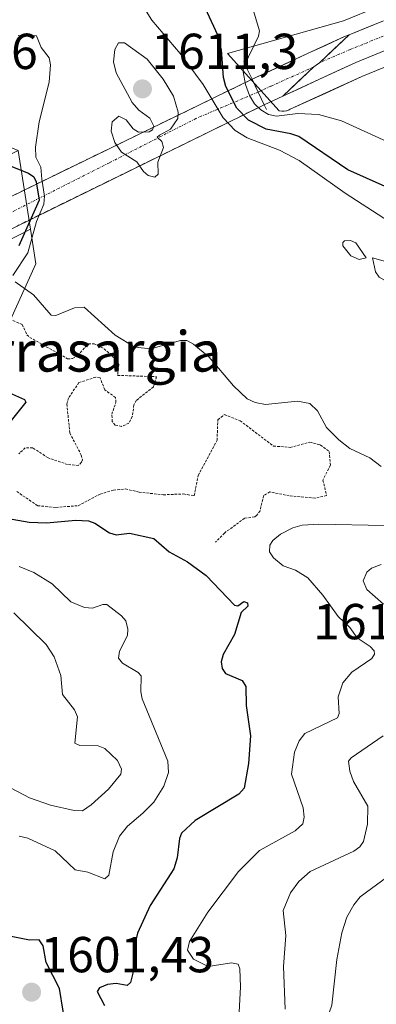
# Model space of a CAD drawing. Units: metres. Extents: x 679026 to 681829, y 4758531 to 4759855.
# Drawn here: x 679909 to 679980, y 4758687 to 4758883 of the extents above; entities that cross this region are included whole.
import ezdxf
from ezdxf.enums import TextEntityAlignment as Align

# ---------------------------------------------------------------- set-up
doc = ezdxf.new("R2010")
doc.units = ezdxf.units.M
doc.header["$MEASUREMENT"] = 0
for name, pattern in [('TRAZO_Y_PUNTO', [1, 0.5, -0.25, 0, -0.25]), ('TRAZOS', [0.75, 0.5, -0.25]), ('TRAZOSX2', [1.5, 1, -0.5])]:
    doc.linetypes.add(name, pattern=pattern)
for name, color, linetype, lineweight in [('Arbolado forestal CxS', 92, 'Continuous', 0), ('Boca de túnel lineal', 1, 'Continuous', 0), ('Carretera de calzada única', 19, 'Continuous', 13), ('Carretera de calzada única Cxs', 19, 'Continuous', 13), ('Carretera de calzada única eje', 19, 'TRAZO_Y_PUNTO', 0), ('Carretera de calzada única oculto bajo túnel', 183, 'TRAZO_Y_PUNTO', 13), ('Carretera de calzada única oculto bajo túnel Cxs', 183, 'TRAZOSX2', 13), ('Carátula', 7, 'Continuous', 5), ('Curva de nivel auxiliar', 36, 'TRAZOS', 0), ('Curva de nivel maestra', 36, 'Continuous', 30), ('Curva de nivel normal', 36, 'Continuous', 0), ('Núcleo urbano CxS', 19, 'Continuous', 0), ('Pastizal CxS', 92, 'Continuous', 0), ('Punto de cota en terreno', 7, 'Continuous', 0), ('Rótulo de punto de cota en terreno', 19, 'Continuous', 0), ('Texto cartográfico', 19, 'Continuous', 0)]:
    doc.layers.add(name, color=color, linetype=linetype, lineweight=lineweight)
doc.styles.add('Arial', font='txt', dxfattribs={"height": 0.2})

# ---------------------------------------------------------------- blocks, each defined once
blk = doc.blocks.new('*U150')
at = {"layer": 'Pastizal CxS', "color": 92, "linetype": 'Continuous', "lineweight": 0}
blk.add_polyline3d([(679695.21, 4758730.42, 1595.47), (679787.16, 4758780.03, 1588.42), (679883.02, 4758827.15, 1596.52), (679908.8, 4758839.96, 1604.57), (679911, 4758841.08, 1606.29), (679912.09, 4758834.19, 1606.46), (679894.78, 4758796.31, 1597.99), (679854.67, 4758778.07, 1588.19), (679843.09, 4758762.13, 1577.28), (679852.85, 4758741.6, 1580.34), (679807.28, 4758703.3, 1595.17), (679785.4, 4758706.94, 1586.9), (679775.89, 4758702.79, 1586.29), (679745.5, 4758689.53, 1584.15)], dxfattribs=at)
blk = doc.blocks.new('*U153')
at = {"layer": 'Arbolado forestal CxS', "color": 92, "linetype": 'Continuous', "lineweight": 0}
for points in [[(679745.4987, 4758689.5281, 1584.1483), (679775.8901, 4758702.7923, 1586.2868), (679785.4009, 4758706.9433, 1586.9026), (679807.2761, 4758703.2951, 1595.1717), (679852.8513, 4758741.5955, 1580.3396), (679843.0947, 4758762.1335, 1577.2772), (679854.6745, 4758778.0705, 1588.1907), (679894.7805, 4758796.3091, 1597.9889), (679912.086, 4758834.1939, 1606.459), (679911.0036, 4758841.0848, 1606.2888), (679908.5534, 4758856.682, 1602.0741), (679896.2992, 4758861.7547, 1599.0632), (679876.0863, 4758862.1909, 1598.7556), (679890.8697, 4758873.1953, 1600.3692), (679892.1191, 4758874.1349, 1600.8296), (679910.6187, 4758888.2851, 1607.7804), (679918.4485, 4758893.8651, 1608.2033), (679941.3181, 4758902.0553, 1599.6082), (679964.9475, 4758910.1355, 1590.3714), (679995.9467, 4758922.0057, 1579.6742)], [(679979.9325, 4758885.1601, 1591.6005), (679973.1025, 4758882.3901, 1591.6107), (679950.0963, 4758875.8774, 1596.2113), (679960.3649, 4758864.5243, 1598.7868), (679960.8575, 4758864.4503, 1598.7973), (679961.3553, 4758864.4593, 1598.7032), (679961.8449, 4758864.5505, 1598.522), (679962.3127, 4758864.7217, 1598.2714), (679962.5627, 4758864.8363, 1598.113), (679969.5853, 4758868.0653, 1594.3469), (679976.7309, 4758871.3557, 1592.1116), (679984.0421, 4758874.3155, 1593.3187)]]:
    blk.add_polyline3d(points, dxfattribs=at)
blk = doc.blocks.new('*U155')
at = {"layer": 'Núcleo urbano CxS', "color": 19, "linetype": 'Continuous', "lineweight": 0}
for points in [[(679984.0421, 4758874.3155, 1593.3187), (679976.7309, 4758871.3557, 1592.1116), (679969.5853, 4758868.0653, 1594.3469), (679962.5627, 4758864.8363, 1598.113), (679962.3127, 4758864.7217, 1598.2714), (679961.8449, 4758864.5505, 1598.522), (679961.3553, 4758864.4593, 1598.7032), (679960.8575, 4758864.4503, 1598.7973), (679960.8575, 4758864.4503, 1598.7973), (679960.3649, 4758864.5243, 1598.7868), (679950.0963, 4758875.8774, 1596.2113), (679973.1025, 4758882.3901, 1591.6107), (679979.9325, 4758885.1601, 1591.6005)], [(679746.8075, 4758773.4128, 1588.5425), (679908.5534, 4758856.682, 1602.0741), (679911.0036, 4758841.0848, 1606.2888), (679908.799, 4758839.9556, 1604.5741), (679883.0171, 4758827.1479, 1596.5248), (679787.1566, 4758780.0274, 1588.4163), (679695.2137, 4758730.4179, 1595.4681)]]:
    blk.add_polyline3d(points, dxfattribs=at)
blk = doc.blocks.new('*U183')
at = {"layer": 'Curva de nivel normal', "color": 36, "linetype": 'Continuous', "lineweight": 0}
for points in [[(679987.65, 4758839.05, 1605), (679973.48, 4758848.25, 1605), (679964.31, 4758854.66, 1605), (679960.39, 4758856.71, 1605), (679954.02, 4758859.18, 1605), (679951.64, 4758860.63, 1605), (679949.21, 4758863.12, 1605), (679945.27, 4758869.72, 1605), (679940.68, 4758875.87, 1605), (679935.1, 4758882.51, 1605), (679932.82, 4758886.1, 1605)], [(679908.54, 4758879.45, 1605), (679912.22, 4758879.42, 1605), (679913.13, 4758877.07, 1605), (679914.72, 4758875.03, 1605), (679915, 4758873.67, 1605), (679914.72, 4758870.22, 1605), (679912.75, 4758862.38, 1605), (679912, 4758857.35, 1605), (679912.04, 4758855.38, 1605), (679913.06, 4758853.4, 1605), (679913.26, 4758850.96, 1605), (679913.75, 4758847.65, 1605), (679913.66, 4758846.05, 1605), (679912.19, 4758842.57, 1605), (679910.45, 4758836.39, 1605), (679907.49, 4758831.88, 1605)], [(679907.96, 4758830.64, 1605), (679911.62, 4758828.1, 1605), (679915.09, 4758824.07, 1605), (679916.02, 4758823.96, 1605), (679919.75, 4758825.5, 1605), (679921.64, 4758825.6, 1605), (679927.81, 4758820.1, 1605), (679931.68, 4758817.69, 1605), (679934.86, 4758817.34, 1605), (679940.79, 4758819, 1605), (679942, 4758819.02, 1605), (679943.37, 4758818.29, 1605), (679946.46, 4758815.74, 1605), (679951.3, 4758810.02, 1605), (679954.03, 4758807.48, 1605), (679955.59, 4758806.76, 1605), (679957.61, 4758806.35, 1605), (679964.02, 4758806.98, 1605), (679966.46, 4758806.55, 1605), (679967.98, 4758805.11, 1605), (679969.77, 4758801.79, 1605), (679972.17, 4758799.36, 1605), (679974.38, 4758797.62, 1605), (679978.32, 4758795.78, 1605), (679980.58, 4758794.05, 1605)], [(679981.27, 4758782.34, 1605), (679968.22, 4758782.62, 1605), (679964.93, 4758782.41, 1605), (679963.06, 4758781.89, 1605), (679960.65, 4758780.65, 1605), (679959.1, 4758779.36, 1605), (679958.53, 4758778.48, 1605), (679958.44, 4758777.16, 1605), (679959.2, 4758775.95, 1605), (679961.14, 4758774.36, 1605), (679963.61, 4758773.52, 1605), (679966.02, 4758772.01, 1605), (679969.04, 4758768.57, 1605), (679972.08, 4758764.3, 1605), (679974.4, 4758762.16, 1605), (679975.84, 4758760.12, 1605), (679978.42, 4758758.38, 1605), (679979.21, 4758757.51, 1605), (679979.28, 4758756.87, 1605), (679978.76, 4758755.98, 1605), (679974.77, 4758753.3, 1605), (679972.98, 4758751.16, 1605), (679972.08, 4758748.4, 1605), (679972.26, 4758745.08, 1605), (679971.96, 4758744.22, 1605), (679965.48, 4758741.12, 1605), (679964.29, 4758739.67, 1605), (679963.42, 4758737.41, 1605), (679962.83, 4758733.11, 1605), (679965.14, 4758726.41, 1605), (679965.32, 4758724.56, 1605), (679965.04, 4758723.24, 1605), (679963.53, 4758721.88, 1605), (679956.44, 4758717.94, 1605), (679952.26, 4758713.81, 1605), (679946.22, 4758705.74, 1605), (679942.57, 4758699.94, 1605), (679942.14, 4758698.17, 1605), (679943.38, 4758696.43, 1605), (679946.23, 4758694.96, 1605), (679950.9, 4758695.7, 1605), (679952.22, 4758695.45, 1605), (679952.54, 4758694.47, 1605), (679952.68, 4758690.96, 1605), (679952.44, 4758685.92, 1605)]]:
    blk.add_polyline3d(points, dxfattribs=at)
blk = doc.blocks.new('*U185')
at = {"layer": 'Curva de nivel normal', "color": 36, "linetype": 'Continuous', "lineweight": 0}
for points in [[(679980.62, 4758774.62, 1610), (679978.7, 4758773.91, 1610), (679977.74, 4758773.13, 1610), (679977.04, 4758771.36, 1610), (679977.77, 4758769.67, 1610), (679981.06, 4758766.8, 1610)], [(679980.99, 4758740.66, 1610), (679974.61, 4758736.29, 1610), (679974.13, 4758735.65, 1610), (679974.36, 4758733.69, 1610), (679975.09, 4758731.61, 1610), (679977.97, 4758726.76, 1610), (679977.86, 4758723.14, 1610), (679977.11, 4758719.76, 1610), (679976.35, 4758718.67, 1610), (679975.14, 4758717.82, 1610), (679966.53, 4758713.77, 1610), (679964.25, 4758711.8, 1610), (679962.6, 4758709.59, 1610), (679961.15, 4758706.03, 1610), (679961.67, 4758701.1, 1610), (679961.23, 4758694.97, 1610), (679961.55, 4758686.5, 1610)]]:
    blk.add_polyline3d(points, dxfattribs=at)
blk = doc.blocks.new('*U218')
at = {"layer": 'Curva de nivel maestra', "color": 36, "linetype": 'Continuous', "lineweight": 30}
for points in [[(679993.71, 4758844.03, 1600), (679973.99, 4758852.87, 1600), (679964.25, 4758859.43, 1600), (679962.7, 4758859.99, 1600), (679957.78, 4758860.89, 1600), (679954.28, 4758862.69, 1600), (679951.93, 4758865.08, 1600), (679949.74, 4758869.37, 1600), (679949.3, 4758871.13, 1600), (679948.91, 4758876.63, 1600), (679948.15, 4758879.51, 1600), (679944.07, 4758888.45, 1600)], [(679906.45, 4758853.8, 1600), (679910.61, 4758852.21, 1600), (679911.64, 4758851.48, 1600), (679912.15, 4758850.43, 1600), (679912.74, 4758846.8, 1600), (679908.66, 4758837.75, 1600)], [(679906.25, 4758808.92, 1600), (679909.79, 4758807.32, 1600), (679910.06, 4758806.82, 1600), (679906.09, 4758801.82, 1600)], [(679901.25, 4758784.7, 1600), (679910.72, 4758782.99, 1600), (679914.16, 4758782.86, 1600), (679920.02, 4758783.39, 1600), (679922.54, 4758783.26, 1600), (679923.8, 4758782.79, 1600), (679926.68, 4758780.88, 1600), (679928, 4758780.5, 1600), (679930.65, 4758780.85, 1600), (679935.45, 4758779.81, 1600), (679938.5, 4758777.11, 1600), (679942.17, 4758775.13, 1600), (679945.87, 4758772.44, 1600), (679951.49, 4758766.6, 1600), (679952.12, 4758766.46, 1600), (679953.37, 4758767.32, 1600), (679954.1, 4758767.04, 1600), (679954.14, 4758766.35, 1600), (679952.79, 4758765.1, 1600), (679951.51, 4758760.77, 1600), (679949.25, 4758756.79, 1600), (679948.86, 4758755.31, 1600), (679949.02, 4758754.04, 1600), (679949.7, 4758753.04, 1600), (679953, 4758751.65, 1600), (679953.71, 4758750.44, 1600), (679953.83, 4758746.66, 1600), (679954.68, 4758740.67, 1600), (679954.28, 4758735.16, 1600), (679953.43, 4758730.31, 1600), (679952.37, 4758729.13, 1600), (679943.7, 4758723.88, 1600), (679940.99, 4758721.37, 1600), (679940.55, 4758720.34, 1600), (679940.1, 4758716.52, 1600), (679939.46, 4758714.32, 1600), (679934.78, 4758707.07, 1600), (679932.25, 4758701.55, 1600), (679931.5, 4758698.44, 1600), (679931.33, 4758693.64, 1600), (679930.83, 4758691.82, 1600), (679930.19, 4758691.19, 1600), (679928, 4758691.6, 1600), (679926.29, 4758691.42, 1600), (679924.71, 4758690.71, 1600), (679924.25, 4758689.98, 1600), (679925.7, 4758687.21, 1600)]]:
    blk.add_polyline3d(points, dxfattribs=at)
blk = doc.blocks.new('5PATER')
at = {"layer": 'Carátula', "linetype": 'Continuous', "lineweight": 5}
h = blk.add_hatch(color=250, dxfattribs=at)
edge = h.paths.add_edge_path()
edge.add_ellipse((0, 0.01), major_axis=(-1.33, -1.34), ratio=0.999422, start_angle=0, end_angle=360)

msp = doc.modelspace()

# ---------------------------------------------------------------- linework, layer by layer
at = {"layer": 'Arbolado forestal CxS', "color": 92, "linetype": 'Continuous', "lineweight": 0}
for points in [[(679979.93, 4758885.16, 1591.6), (679973.1, 4758882.39, 1591.61), (679950.1, 4758875.88, 1596.21), (679960.36, 4758864.52, 1598.79), (679960.86, 4758864.45, 1598.8), (679961.36, 4758864.46, 1598.7), (679961.84, 4758864.55, 1598.52), (679962.31, 4758864.72, 1598.27), (679962.56, 4758864.84, 1598.11), (679969.59, 4758868.07, 1594.35), (679976.73, 4758871.36, 1592.11), (679984.04, 4758874.32, 1593.32)], [(679908.55, 4758856.68, 1602.07), (679911, 4758841.08, 1606.29)], [(679911, 4758841.08, 1606.29), (679912.09, 4758834.19, 1606.46), (679894.78, 4758796.31, 1597.99), (679854.67, 4758778.07, 1588.19), (679843.09, 4758762.13, 1577.28), (679852.85, 4758741.6, 1580.34), (679807.28, 4758703.3, 1595.17), (679785.4, 4758706.94, 1586.9), (679775.89, 4758702.79, 1586.29), (679745.5, 4758689.53, 1584.15), (679728.89, 4758663.17, 1582.63), (679690.61, 4758648.58, 1582.47), (679677.84, 4758632.17, 1580.8), (679699.72, 4758588.4, 1591.37), (679676.02, 4758582.93, 1590.3), (679657.79, 4758615.75, 1583.9), (679648.68, 4758624.87, 1584.18), (679637.74, 4758632.17, 1582.7), (679632.16, 4758627.27, 1586.24), (679617.45, 4758614.36, 1589.06), (679603.1, 4758575.63, 1599.34), (679579.91, 4758557.02, 1601.45), (679563.1, 4758543.92, 1601.35)]]:
    msp.add_polyline3d(points, dxfattribs=at)
at = {"layer": 'Boca de túnel lineal', "color": 1, "linetype": 'Continuous', "lineweight": 0}
msp.add_polyline3d([(679953.31, 4758874.29, 1596.03), (679954.09, 4758872.64, 1594.65), (679954.45, 4758871.88, 1594.1), (679954.97, 4758870.78, 1593.33), (679956.17, 4758868.25, 1592), (679957.36, 4758865.73, 1593.99), (679957.87, 4758864.77, 1594.8)], dxfattribs=at)
at = {"layer": 'Carretera de calzada única', "color": 19, "linetype": 'Continuous', "lineweight": 13}
for points in [[(679974.23, 4758879.61), (679981.06, 4758882.38)], [(679954.97, 4758870.78), (679965.99, 4758875.87), (679973.32, 4758879.24), (679974.23, 4758879.61)], [(679983, 4758877.13), (679975.54, 4758874.11), (679968.33, 4758870.79), (679961.06, 4758867.44)], [(679901.52, 4758844.84), (679954.97, 4758870.78)], [(679957.36, 4758865.73), (679903.87, 4758839.53)], [(679961.06, 4758867.44), (679957.36, 4758865.73)]]:
    msp.add_lwpolyline(points, dxfattribs=at)
at = {"layer": 'Carretera de calzada única Cxs', "color": 19, "linetype": 'Continuous', "lineweight": 13}
msp.add_lwpolyline([(679974.23, 4758879.61), (679968.36, 4758874.07), (679967.71, 4758873.58), (679967.24, 4758873.24), (679961.06, 4758867.44)], dxfattribs=at)
msp.add_polyline3d([(679983, 4758877.13, 1591.61), (679979.27, 4758875.62, 1591.53), (679975.54, 4758874.11, 1591.4), (679971.94, 4758872.45, 1591.56), (679968.33, 4758870.79, 1591.54), (679964.7, 4758869.12, 1591.35), (679961.06, 4758867.44, 1592.07), (679964.15, 4758870.34, 1591.37), (679967.24, 4758873.24, 1591.43), (679967.71, 4758873.58, 1591.43), (679968.36, 4758874.07, 1591.44), (679971.3, 4758876.84, 1591.54), (679974.23, 4758879.61, 1591.59), (679977.65, 4758881, 1591.59), (679981.06, 4758882.38, 1591.63)], dxfattribs=at)
msp.add_polyline3d([(679961.06, 4758867.44, 1592.07), (679957.36, 4758865.73, 1593.99), (679956.17, 4758868.25, 1592), (679954.97, 4758870.78, 1593.33), (679958.64, 4758872.48, 1591.32), (679962.32, 4758874.17, 1591.57), (679965.99, 4758875.87, 1591.54), (679969.66, 4758877.56, 1591.55), (679973.32, 4758879.24, 1591.59), (679974.23, 4758879.61, 1591.59), (679971.3, 4758876.84, 1591.54), (679968.36, 4758874.07, 1591.44), (679967.71, 4758873.58, 1591.43), (679967.24, 4758873.24, 1591.43), (679964.15, 4758870.34, 1591.37), (679961.06, 4758867.44, 1592.07)], close=True, dxfattribs=at)
at = {"layer": 'Carretera de calzada única eje', "color": 19, "linetype": 'TRAZO_Y_PUNTO', "lineweight": 0}
for points in [[(679982.03, 4758879.75), (679974.43, 4758876.67), (679968.36, 4758874.07)], [(679967.24, 4758873.24), (679958.71, 4758869.42), (679956.17, 4758868.25)]]:
    msp.add_lwpolyline(points, dxfattribs=at)
at = {"layer": 'Carretera de calzada única oculto bajo túnel', "color": 183, "linetype": 'TRAZO_Y_PUNTO', "lineweight": 13}
msp.add_lwpolyline([(679956.17, 4758868.25), (679943.83, 4758863.01), (679926.66, 4758854.25), (679902.71, 4758842.17)], dxfattribs=at)
at = {"layer": 'Carretera de calzada única oculto bajo túnel Cxs', "color": 183, "linetype": 'TRAZOSX2', "lineweight": 13}
msp.add_lwpolyline([(679954.97, 4758870.78), (679956.17, 4758868.25), (679957.36, 4758865.73)], dxfattribs=at)
msp.add_polyline3d([(679905.97, 4758847, 1594.72), (679910.43, 4758849.16, 1596.49), (679914.88, 4758851.33, 1605.43), (679919.34, 4758853.49, 1608.7), (679923.79, 4758855.65, 1609.18), (679928.25, 4758857.81, 1609.62), (679932.7, 4758859.97, 1610), (679937.15, 4758862.13, 1609.97), (679941.61, 4758864.3, 1609.36), (679946.06, 4758866.46, 1606.6), (679950.52, 4758868.62, 1599), (679954.97, 4758870.78, 1593.33), (679956.17, 4758868.25, 1592), (679957.36, 4758865.73, 1593.99), (679957.36, 4758865.73, 1593.99), (679952.9, 4758863.55, 1600.52), (679948.45, 4758861.36, 1607.13), (679943.99, 4758859.18, 1609.06), (679939.53, 4758857, 1609.42), (679935.07, 4758854.81, 1609.78), (679930.62, 4758852.63, 1609.4), (679926.16, 4758850.45, 1608.91), (679921.7, 4758848.26, 1608.33), (679917.24, 4758846.08, 1608.07), (679912.79, 4758843.9, 1604.91), (679908.33, 4758841.71, 1598.7)], dxfattribs=at)
at = {"layer": 'Curva de nivel auxiliar', "color": 36, "linetype": 'TRAZOS', "lineweight": 0}
for points in [[(679907.52, 4758822.96, 1602.5), (679909.37, 4758822.2, 1602.5), (679910.3, 4758820.11, 1602.5), (679910.86, 4758819.64, 1602.5), (679918.37, 4758815.4, 1602.5), (679919.35, 4758815.43, 1602.5), (679920.38, 4758816.05, 1602.5), (679922.47, 4758818.38, 1602.5), (679923.61, 4758818.38, 1602.5), (679925.61, 4758817.4, 1602.5), (679927.95, 4758815.26, 1602.5), (679928.51, 4758814.25, 1602.5), (679928.3, 4758812.11, 1602.5), (679936.02, 4758811.84, 1602.5), (679935.41, 4758809.85, 1602.5), (679932.04, 4758807.18, 1602.5), (679931.51, 4758806.25, 1602.5), (679931.21, 4758803.96, 1602.5), (679930.52, 4758802.64, 1602.5), (679929.08, 4758801.98, 1602.5), (679927.8, 4758802.27, 1602.5), (679927.22, 4758802.96, 1602.5), (679927.14, 4758804.4, 1602.5), (679927.95, 4758806.78, 1602.5), (679927.87, 4758807.73, 1602.5), (679925.74, 4758809.24, 1602.5), (679924.8, 4758811.63, 1602.5), (679923.94, 4758811.74, 1602.5), (679920.6, 4758810.68, 1602.5), (679918.55, 4758807.63, 1602.5), (679918.23, 4758806.43, 1602.5), (679918.79, 4758800.69, 1602.5), (679921.08, 4758796.32, 1602.5), (679921.33, 4758795.37, 1602.5), (679921.12, 4758794.9, 1602.5), (679920.51, 4758794.24, 1602.5), (679918.37, 4758794.43, 1602.5), (679914.48, 4758795.79, 1602.5), (679911.45, 4758797.73, 1602.5), (679909.95, 4758797.76, 1602.5), (679908.71, 4758796.58, 1602.5)], [(679908.27, 4758789.1, 1602.5), (679912.43, 4758786.27, 1602.5), (679916.05, 4758785.94, 1602.5), (679920.49, 4758786.28, 1602.5), (679924.83, 4758788.59, 1602.5), (679927.46, 4758789.34, 1602.5), (679929.86, 4758789.6, 1602.5), (679932.54, 4758788.98, 1602.5), (679937.36, 4758788.44, 1602.5), (679941.38, 4758788.61, 1602.5), (679943.49, 4758788.25, 1602.5), (679944.28, 4758792.29, 1602.5), (679948.03, 4758799.25, 1602.5), (679948.18, 4758803.32, 1602.5), (679949.47, 4758804.33, 1602.5), (679952.58, 4758803.12, 1602.5), (679959.21, 4758798.1, 1602.5), (679962.54, 4758797.84, 1602.5), (679966.47, 4758798.87, 1602.5), (679968.52, 4758798.33, 1602.5), (679970.29, 4758797.01, 1602.5), (679970.52, 4758794.29, 1602.5), (679969.03, 4758791.35, 1602.5), (679969.77, 4758788.3, 1602.5), (679967.49, 4758787.78, 1602.5), (679962.35, 4758788.24, 1602.5), (679958.51, 4758789.03, 1602.5), (679957.27, 4758788.28, 1602.5), (679956.55, 4758785.28, 1602.5), (679955.92, 4758784.41, 1602.5), (679955.5, 4758784.07, 1602.5), (679953.49, 4758783.8, 1602.5), (679949.5, 4758780.87, 1602.5), (679947.71, 4758779.05, 1602.5)]]:
    msp.add_polyline3d(points, dxfattribs=at)
at = {"layer": 'Curva de nivel maestra', "color": 36, "linetype": 'Continuous', "lineweight": 30}
msp.add_polyline3d([(679912.46, 4758678.66, 1600), (679913.4, 4758678.91, 1600), (679917.11, 4758683.42, 1600), (679917.47, 4758684.36, 1600), (679917.47, 4758686.11, 1600), (679916.73, 4758690.59, 1600), (679914.09, 4758695.78, 1600), (679913.51, 4758699.05, 1600), (679912.73, 4758700.23, 1600), (679910.8, 4758700.2, 1600), (679905.48, 4758701.25, 1600), (679904.55, 4758701.01, 1600), (679903.86, 4758699.86, 1600), (679903.21, 4758697.72, 1600), (679902.66, 4758694.84, 1600), (679902.52, 4758691.96, 1600), (679902.56, 4758691.12, 1600), (679902.6, 4758690.63, 1600), (679903.93, 4758684.38, 1600), (679905.44, 4758683.44, 1600), (679908.05, 4758682.68, 1600), (679911.04, 4758679.52, 1600), (679912.46, 4758678.66, 1600)], dxfattribs=at)
at = {"layer": 'Curva de nivel normal', "color": 36, "linetype": 'Continuous', "lineweight": 0}
for points in [[(679982.42, 4758858.12, 1595), (679972.73, 4758862.53, 1595), (679968.18, 4758863.79, 1595), (679964.03, 4758864, 1595), (679959.82, 4758863.49, 1595), (679958.23, 4758863.83, 1595), (679956.73, 4758864.71, 1595), (679955.49, 4758865.91, 1595), (679954.44, 4758867.6, 1595), (679953.66, 4758869.74, 1595), (679953.18, 4758872.23, 1595), (679953.29, 4758873.21, 1595), (679956.24, 4758879.31, 1595), (679956.48, 4758880.42, 1595), (679953.99, 4758888.6, 1595)], [(679935.68, 4758851.42, 1610), (679936.35, 4758852, 1610), (679936.3, 4758854.38, 1610), (679937.4, 4758857.29, 1610), (679937.08, 4758858.44, 1610), (679936.16, 4758859.31, 1610), (679936.61, 4758859.69, 1610), (679938.81, 4758860.92, 1610), (679940.23, 4758862.99, 1610), (679940.33, 4758864.25, 1610), (679939.41, 4758867.42, 1610), (679937.35, 4758870.84, 1610), (679934.17, 4758874.79, 1610), (679929.65, 4758878.03, 1610), (679928.49, 4758878.02, 1610), (679927.76, 4758876.71, 1610), (679927.49, 4758874.26, 1610), (679927.97, 4758872.08, 1610), (679931.19, 4758866.18, 1610), (679932.52, 4758864.68, 1610), (679934.7, 4758863.06, 1610), (679935.45, 4758861.52, 1610), (679935.23, 4758860.76, 1610), (679934.54, 4758860.36, 1610), (679932.45, 4758860.32, 1610), (679931.36, 4758860.95, 1610), (679929.99, 4758862.78, 1610), (679928.51, 4758863.45, 1610), (679927.21, 4758862.38, 1610), (679927.01, 4758860.52, 1610), (679927.71, 4758858.29, 1610), (679929.06, 4758856.31, 1610), (679932.1, 4758854.44, 1610), (679933.41, 4758852.5, 1610), (679934.36, 4758851.72, 1610), (679935.68, 4758851.42, 1610)], [(679976.2, 4758835.05, 1610), (679977.65, 4758835.38, 1610), (679975.56, 4758838.36, 1610), (679974.51, 4758838.83, 1610), (679973.3, 4758838.74, 1610), (679973, 4758838.43, 1610), (679973.02, 4758837.75, 1610), (679974.57, 4758835.78, 1610), (679976.2, 4758835.05, 1610)], [(679985.93, 4758829.42, 1610), (679987.08, 4758829.61, 1610), (679987.2, 4758830.07, 1610), (679985.09, 4758831.03, 1610), (679983.13, 4758833.3, 1610), (679981.49, 4758834.65, 1610), (679978.87, 4758835.38, 1610), (679979.46, 4758832.66, 1610), (679980.23, 4758831.55, 1610), (679982.79, 4758830.11, 1610), (679985.93, 4758829.42, 1610)], [(679908.78, 4758774.26, 1595), (679911.68, 4758773.05, 1595), (679915.31, 4758770.83, 1595), (679919.01, 4758767.22, 1595), (679921.73, 4758766.14, 1595), (679923.3, 4758765.99, 1595), (679925.38, 4758766.73, 1595), (679926.16, 4758766.68, 1595), (679929.05, 4758764.47, 1595), (679929.91, 4758763.44, 1595), (679930.32, 4758761.84, 1595), (679930.24, 4758760.56, 1595), (679928.64, 4758757.43, 1595), (679928.46, 4758756.07, 1595), (679929.29, 4758755.05, 1595), (679932.38, 4758753.22, 1595), (679932.97, 4758752.57, 1595), (679932.91, 4758749.4, 1595), (679933.18, 4758748.01, 1595), (679938.28, 4758735.68, 1595), (679938.4, 4758733.41, 1595), (679937.47, 4758730.68, 1595), (679935.51, 4758727.5, 1595), (679933.31, 4758725.38, 1595), (679930.22, 4758722.8, 1595), (679928.64, 4758720.78, 1595), (679927.41, 4758717.71, 1595), (679926.53, 4758713.05, 1595), (679925.76, 4758712.32, 1595), (679922.41, 4758713.65, 1595), (679919.85, 4758714.14, 1595), (679915.87, 4758717.86, 1595), (679910.47, 4758720.38, 1595), (679908.75, 4758720.8, 1595)], [(679907.71, 4758765.04, 1590), (679914.09, 4758758.78, 1590), (679915.73, 4758756.32, 1590), (679917, 4758752.65, 1590), (679917.38, 4758748.84, 1590), (679919.71, 4758745.82, 1590), (679920.36, 4758744.44, 1590), (679919.81, 4758739.2, 1590), (679920.77, 4758738.74, 1590), (679924.4, 4758738.69, 1590), (679925.76, 4758738.14, 1590), (679928.3, 4758735.77, 1590), (679929.08, 4758734.09, 1590), (679928.94, 4758733.1, 1590), (679926.48, 4758730.1, 1590), (679923.06, 4758727.01, 1590), (679921.32, 4758725.84, 1590), (679919.7, 4758725.85, 1590), (679914.96, 4758726.92, 1590), (679910.8, 4758728.38, 1590), (679907.17, 4758730.31, 1590)], [(679981.93, 4758712.82, 1615), (679976.42, 4758708.78, 1615), (679975.14, 4758707.2, 1615), (679973.77, 4758704.71, 1615), (679972.76, 4758701.65, 1615), (679971.8, 4758696.37, 1615), (679970.79, 4758687.29, 1615), (679969.29, 4758682.91, 1615), (679966.31, 4758679.34, 1615), (679958.57, 4758671.86, 1615), (679953.85, 4758665.44, 1615), (679952.8, 4758662.98, 1615), (679952.98, 4758662.07, 1615), (679953.46, 4758661.51, 1615), (679956.34, 4758660.29, 1615), (679965.85, 4758659.95, 1615), (679971.3, 4758658.71, 1615), (679978.11, 4758655.54, 1615), (679979.5, 4758654.31, 1615), (679980.16, 4758652.53, 1615)]]:
    msp.add_polyline3d(points, dxfattribs=at)
at = {"layer": 'Núcleo urbano CxS', "color": 19, "linetype": 'Continuous', "lineweight": 0}
for points in [[(679979.93, 4758885.16, 1591.6), (679973.1, 4758882.39, 1591.61), (679950.1, 4758875.88, 1596.21), (679960.36, 4758864.52, 1598.79), (679960.86, 4758864.45, 1598.8), (679961.36, 4758864.46, 1598.7), (679961.84, 4758864.55, 1598.52), (679962.31, 4758864.72, 1598.27), (679962.56, 4758864.84, 1598.11), (679969.59, 4758868.07, 1594.35), (679976.73, 4758871.36, 1592.11), (679984.04, 4758874.32, 1593.32)], [(679908.55, 4758856.68, 1602.07), (679911, 4758841.08, 1606.29)], [(679911, 4758841.08, 1606.29), (679908.8, 4758839.96, 1604.57), (679883.02, 4758827.15, 1596.52), (679787.16, 4758780.03, 1588.42), (679695.21, 4758730.42, 1595.47), (679637.98, 4758691.27, 1579.87), (679617.99, 4758676.08, 1582.29), (679608.54, 4758668.95, 1583.02), (679594.79, 4758658.71, 1582.36), (679574.49, 4758643.96, 1582.65), (679558.26, 4758632.45, 1588.44), (679539.52, 4758619.72, 1589.51), (679539.45, 4758619.68, 1589.52), (679522.5, 4758608.77, 1590.86), (679522.42, 4758608.71, 1590.84), (679465.01, 4758574.44, 1591.52), (679459.22, 4758570.55, 1593.53), (679451.64, 4758564.91, 1594.96), (679444.44, 4758558.86, 1595.5), (679437.58, 4758552.39, 1595.12), (679431.13, 4758545.61, 1592.55), (679426.78, 4758540.33, 1590.1)]]:
    msp.add_polyline3d(points, dxfattribs=at)
at = {"layer": 'Pastizal CxS', "color": 92, "linetype": 'Continuous', "lineweight": 0}
for points in [[(679911, 4758841.08, 1606.29), (679908.8, 4758839.96, 1604.57), (679883.02, 4758827.15, 1596.52), (679787.16, 4758780.03, 1588.42), (679695.21, 4758730.42, 1595.47), (679637.98, 4758691.27, 1579.87), (679617.99, 4758676.08, 1582.29), (679608.54, 4758668.95, 1583.02), (679594.79, 4758658.71, 1582.36), (679574.49, 4758643.96, 1582.65), (679558.26, 4758632.45, 1588.44), (679539.52, 4758619.72, 1589.51), (679539.45, 4758619.68, 1589.52), (679522.5, 4758608.77, 1590.86), (679522.42, 4758608.71, 1590.84), (679465.01, 4758574.44, 1591.52), (679459.22, 4758570.55, 1593.53), (679451.64, 4758564.91, 1594.96), (679444.44, 4758558.86, 1595.5), (679437.58, 4758552.39, 1595.12), (679431.13, 4758545.61, 1592.55), (679426.78, 4758540.33, 1590.1)], [(679911, 4758841.08, 1606.29), (679912.09, 4758834.19, 1606.46), (679894.78, 4758796.31, 1597.99), (679854.67, 4758778.07, 1588.19), (679843.09, 4758762.13, 1577.28), (679852.85, 4758741.6, 1580.34), (679807.28, 4758703.3, 1595.17), (679785.4, 4758706.94, 1586.9), (679775.89, 4758702.79, 1586.29), (679745.5, 4758689.53, 1584.15), (679728.89, 4758663.17, 1582.63), (679690.61, 4758648.58, 1582.47), (679677.84, 4758632.17, 1580.8), (679699.72, 4758588.4, 1591.37), (679676.02, 4758582.93, 1590.3), (679657.79, 4758615.75, 1583.9), (679648.68, 4758624.87, 1584.18), (679637.74, 4758632.17, 1582.7), (679632.16, 4758627.27, 1586.24), (679617.45, 4758614.36, 1589.06), (679603.1, 4758575.63, 1599.34), (679579.91, 4758557.02, 1601.45), (679563.1, 4758543.92, 1601.35)]]:
    msp.add_polyline3d(points, dxfattribs=at)

# ---------------------------------------------------------------- block references
at = {"layer": 'Arbolado forestal CxS', "color": 92, "linetype": 'Continuous', "lineweight": 0}
msp.add_blockref('*U153', (0, 0), dxfattribs=at)
at = {"layer": 'Curva de nivel maestra', "color": 36, "linetype": 'Continuous', "lineweight": 30}
msp.add_blockref('*U218', (0, 0), dxfattribs=at)
at = {"layer": 'Curva de nivel normal', "color": 36, "linetype": 'Continuous', "lineweight": 0}
for name in ['*U185', '*U183']:
    msp.add_blockref(name, (0, 0), dxfattribs=at)
at = {"layer": 'Núcleo urbano CxS', "color": 19, "linetype": 'Continuous', "lineweight": 0}
msp.add_blockref('*U155', (0, 0), dxfattribs=at)
at = {"layer": 'Pastizal CxS', "color": 92, "linetype": 'Continuous', "lineweight": 0}
msp.add_blockref('*U150', (0, 0), dxfattribs=at)
at = {"layer": 'Punto de cota en terreno', "linetype": 'Continuous', "lineweight": 0}
for p in [(679933.22, 4758868.87, 1611.3), (679911.22, 4758689.87, 1601.43)]:
    msp.add_blockref('5PATER', p, dxfattribs=at)

# ---------------------------------------------------------------- texts
at = {"layer": 'Rótulo de punto de cota en terreno', "color": 19, "linetype": 'Continuous', "lineweight": 0, "style": 'Arial'}
for s, p in [('1598,96', (679877.98, 4758870.63)), ('1611,3', (679934.98, 4758870.63)), ('1617,12', (679967.11, 4758757.63)), ('1601,43', (679912.98, 4758691.63))]:
    msp.add_text(s, height=7, dxfattribs=at).set_placement(p, align=Align.BOTTOM_LEFT)
at = {"layer": 'Texto cartográfico', "color": 19, "linetype": 'Continuous', "lineweight": 0, "style": 'Arial'}
msp.add_text('Arrasargia', height=8, dxfattribs=at).set_placement((679922.91, 4758816.86), align=Align.MIDDLE_CENTER)

doc.saveas('drawing.dxf')
